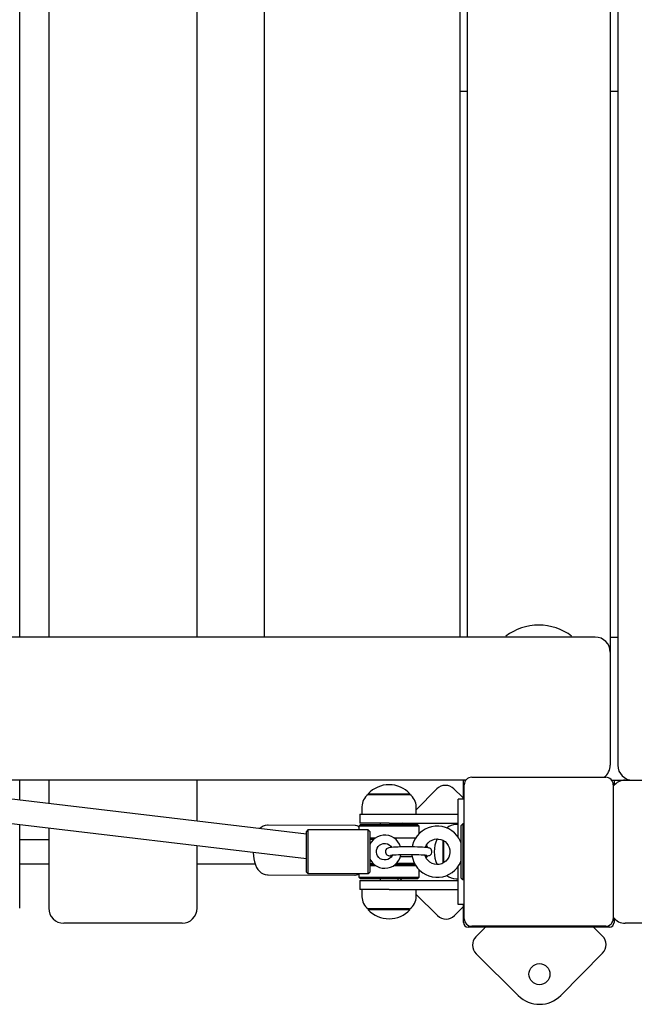
# Model space of a CAD drawing. Units: millimetres. Extents: x 2284 to 2466, y 2364 to 2531.
# Drawn here: x 2387 to 2392, y 2397 to 2403 of the extents above; entities that cross this region are included whole.
import ezdxf

# ---------------------------------------------------------------- set-up
doc = ezdxf.new("R2010")
doc.units = ezdxf.units.MM
doc.layers.add('COTAS', color=7, linetype='Continuous')

msp = doc.modelspace()

# ---------------------------------------------------------------- linework, layer by layer
at = {"layer": 'COTAS', "color": 7, "linetype": 'ByBlock', "ltscale": 5}
for p, q in [((2391.4467, 2408.2949), (2391.4467, 2398.2949)), ((2391.3967, 2407.4449), (2391.3967, 2399.0449)), ((2387.4718, 2399.1449), (2387.4718, 2407.3449)), ((2387.665, 2407.3449), (2387.665, 2399.1449)), ((2388.6506, 2399.1449), (2388.6506, 2407.3449)), ((2389.0967, 2407.3449), (2389.0967, 2399.1449)), ((2390.3967, 2407.3449), (2390.3967, 2399.1449)), ((2390.4467, 2407.3449), (2390.4467, 2399.1449)), ((2390.3967, 2402.7699), (2390.4467, 2402.7699)), ((2391.3967, 2402.7699), (2391.4467, 2402.7699)), ((2391.2967, 2399.1449), (2363.4967, 2399.1449)), ((2391.3967, 2399.1449), (2391.4467, 2399.1449)), ((2391.3967, 2399.0449), (2391.3967, 2398.2949)), ((2390.4767, 2398.2149), (2391.3667, 2398.2149)), ((2390.4367, 2398.1949), (2364.3567, 2398.1949)), ((2385.004, 2398.1949), (2389.3779, 2397.6754)), ((2389.3779, 2397.8365), (2386.3605, 2398.1949)), ((2387.4718, 2398.0629), (2387.4718, 2398.1949)), ((2387.665, 2398.1949), (2387.665, 2398.0399)), ((2388.6506, 2397.9229), (2388.6506, 2398.1949)), ((2390.2441, 2398.1369), (2390.1067, 2397.998)), ((2390.4142, 2398.0813), (2390.3573, 2398.1375)), ((2390.4217, 2398.0699), (2390.4217, 2398.1899)), ((2390.4267, 2397.2749), (2390.4267, 2398.1649)), ((2391.4067, 2398.1949), (2391.4967, 2398.1949)), ((2391.4167, 2398.1649), (2391.4167, 2397.2749)), ((2391.4217, 2398.1899), (2391.4217, 2398.161)), ((2391.4967, 2398.1949), (2391.7467, 2398.1949)), ((2389.7877, 2398.1049), (2389.7877, 2398.0995)), ((2389.7877, 2398.1049), (2390.0657, 2398.1049)), ((2389.7882, 2398.0999), (2390.0652, 2398.0999)), ((2390.0657, 2398.0995), (2390.0657, 2398.1049)), ((2390.4267, 2398.0699), (2390.3867, 2398.0699)), ((2390.3867, 2397.816), (2390.3867, 2398.0699)), ((2389.7467, 2398.0188), (2389.7467, 2397.9699)), ((2390.1067, 2397.9699), (2390.1067, 2398.0188)), ((2389.7317, 2397.9699), (2389.7317, 2397.9099)), ((2389.7317, 2397.9699), (2389.9267, 2397.9699)), ((2389.9267, 2397.9699), (2390.3867, 2397.9699)), ((2387.4718, 2397.3449), (2387.4718, 2397.9018)), ((2387.665, 2397.8788), (2387.665, 2397.3449)), ((2389.0767, 2397.8816), (2389.0668, 2397.8734)), ((2389.089, 2397.8887), (2389.0767, 2397.8816)), ((2389.1028, 2397.8937), (2389.089, 2397.8887)), ((2389.1182, 2397.8962), (2389.1028, 2397.8937)), ((2389.1236, 2397.896), (2389.1182, 2397.8962)), ((2389.7019, 2397.8943), (2389.1236, 2397.8964)), ((2389.7043, 2397.8942), (2389.702, 2397.894)), ((2389.714, 2397.8921), (2389.7043, 2397.8942)), ((2389.7231, 2397.8873), (2389.714, 2397.8921)), ((2389.7267, 2397.8841), (2389.7231, 2397.8873)), ((2389.7367, 2397.8999), (2389.7267, 2397.8899)), ((2389.7267, 2397.8899), (2389.7267, 2397.8649)), ((2390.1267, 2397.8899), (2389.7267, 2397.8899)), ((2389.9267, 2397.9099), (2389.7317, 2397.9099)), ((2389.7367, 2397.8999), (2390.1167, 2397.8999)), ((2389.8667, 2397.9099), (2389.8667, 2397.8999)), ((2389.9267, 2397.9099), (2390.3867, 2397.9099)), ((2389.9867, 2397.8999), (2389.9867, 2397.9099)), ((2390.0196, 2397.9099), (2390.0097, 2397.8999)), ((2390.1267, 2397.8899), (2390.1167, 2397.8999)), ((2390.1267, 2397.8399), (2390.1267, 2397.8899)), ((2390.1876, 2397.8791), (2390.1665, 2397.8696)), ((2390.2098, 2397.8857), (2390.1876, 2397.8791)), ((2390.2327, 2397.8891), (2390.2098, 2397.8857)), ((2390.2467, 2397.8897), (2390.2327, 2397.8891)), ((2390.2572, 2397.8894), (2390.2467, 2397.8897)), ((2390.2802, 2397.8864), (2390.2572, 2397.8894)), ((2390.3025, 2397.8803), (2390.2802, 2397.8864)), ((2390.3238, 2397.8712), (2390.3025, 2397.8803)), ((2390.3437, 2397.8594), (2390.3238, 2397.8712)), ((2390.3867, 2397.8999), (2390.3728, 2397.8999)), ((2390.4167, 2397.9049), (2390.4067, 2397.8949)), ((2390.4067, 2397.5449), (2390.4067, 2397.8949)), ((2390.4267, 2397.9049), (2390.4167, 2397.9049)), ((2390.4167, 2397.9049), (2390.4167, 2397.5349)), ((2389.3879, 2397.8649), (2389.3779, 2397.8549)), ((2389.3779, 2397.7321), (2389.3779, 2397.8549)), ((2389.7879, 2397.8649), (2389.3879, 2397.8649)), ((2389.3879, 2397.8649), (2389.3879, 2397.733)), ((2389.7979, 2397.8549), (2389.7879, 2397.8649)), ((2389.7879, 2397.733), (2389.7879, 2397.8649)), ((2389.7979, 2397.8549), (2389.7979, 2397.7321)), ((2389.7979, 2397.8119), (2389.8376, 2397.8119)), ((2389.8347, 2397.8099), (2389.8204, 2397.7979)), ((2389.8508, 2397.8192), (2389.8347, 2397.8099)), ((2389.8683, 2397.8257), (2389.8508, 2397.8192)), ((2389.8866, 2397.8292), (2389.8683, 2397.8257)), ((2389.8979, 2397.8298), (2389.8866, 2397.8292)), ((2389.9059, 2397.8295), (2389.8979, 2397.8298)), ((2389.9243, 2397.8266), (2389.9059, 2397.8295)), ((2389.9419, 2397.8206), (2389.9243, 2397.8266)), ((2389.9583, 2397.8117), (2389.9419, 2397.8206)), ((2389.9582, 2397.8119), (2390.1048, 2397.8119)), ((2389.973, 2397.8002), (2389.9583, 2397.8117)), ((2390.1003, 2397.8062), (2390.0899, 2397.7855)), ((2390.1134, 2397.8253), (2390.1003, 2397.8062)), ((2390.129, 2397.8424), (2390.1134, 2397.8253)), ((2390.1468, 2397.8573), (2390.129, 2397.8424)), ((2390.1665, 2397.8696), (2390.1468, 2397.8573)), ((2390.3618, 2397.8449), (2390.3437, 2397.8594)), ((2390.3778, 2397.8281), (2390.3618, 2397.8449)), ((2390.3913, 2397.8093), (2390.3778, 2397.8281)), ((2390.4021, 2397.7888), (2390.3913, 2397.8093)), ((2387.665, 2397.7999), (2387.4718, 2397.7999)), ((2388.6506, 2397.3449), (2388.6506, 2397.7618)), ((2389.8244, 2397.8019), (2389.7979, 2397.8019)), ((2389.7988, 2397.7677), (2389.7979, 2397.7652)), ((2389.8083, 2397.7838), (2389.7988, 2397.7677)), ((2389.8204, 2397.7979), (2389.8083, 2397.7838)), ((2389.8439, 2397.7304), (2389.8479, 2397.7429)), ((2389.8479, 2397.7429), (2389.8549, 2397.7541)), ((2389.8549, 2397.7541), (2389.8642, 2397.7633)), ((2389.8642, 2397.7633), (2389.8756, 2397.7701)), ((2389.8756, 2397.7701), (2389.8882, 2397.7739)), ((2389.8882, 2397.7739), (2389.8979, 2397.7748)), ((2389.8979, 2397.7748), (2389.9035, 2397.7745)), ((2389.8979, 2397.7748), (2389.8979, 2397.7748)), ((2389.9035, 2397.7745), (2389.9163, 2397.7716)), ((2389.9152, 2397.7423), (2389.9106, 2397.7389)), ((2389.9197, 2397.7444), (2389.9152, 2397.7423)), ((2389.9163, 2397.7716), (2389.9281, 2397.7657)), ((2389.9243, 2397.7457), (2389.9197, 2397.7444)), ((2389.9334, 2397.7474), (2389.9243, 2397.7457)), ((2389.9281, 2397.7657), (2389.9382, 2397.7573)), ((2389.9439, 2397.7485), (2389.9334, 2397.7474)), ((2389.9382, 2397.7573), (2389.9445, 2397.7485)), ((2389.9566, 2397.7494), (2389.9439, 2397.7485)), ((2389.9715, 2397.7502), (2389.9566, 2397.7494)), ((2389.9882, 2397.7509), (2389.9715, 2397.7502)), ((2389.9855, 2397.7864), (2389.973, 2397.8002)), ((2389.9954, 2397.7707), (2389.9855, 2397.7864)), ((2390.0066, 2397.7514), (2389.9882, 2397.7509)), ((2390.0026, 2397.7535), (2389.9954, 2397.7707)), ((2390.0031, 2397.7513), (2390.0026, 2397.7535)), ((2390.0261, 2397.7518), (2390.0066, 2397.7514)), ((2390.0463, 2397.7519), (2390.0261, 2397.7518)), ((2390.057, 2397.752), (2390.0463, 2397.7519)), ((2390.0754, 2397.7519), (2390.057, 2397.752)), ((2390.0954, 2397.7517), (2390.0754, 2397.7519)), ((2390.0825, 2397.7636), (2390.0802, 2397.7518)), ((2390.0899, 2397.7855), (2390.0825, 2397.7636)), ((2390.1146, 2397.7512), (2390.0954, 2397.7517)), ((2390.1324, 2397.7507), (2390.1146, 2397.7512)), ((2390.1487, 2397.7499), (2390.1324, 2397.7507)), ((2390.1632, 2397.749), (2390.1487, 2397.7499)), ((2390.1746, 2397.7481), (2390.1632, 2397.749)), ((2390.1671, 2397.7487), (2390.168, 2397.752)), ((2390.168, 2397.752), (2390.1757, 2397.7665)), ((2390.1842, 2397.7468), (2390.1746, 2397.7481)), ((2390.1762, 2397.7645), (2390.1753, 2397.7657)), ((2390.1757, 2397.7665), (2390.186, 2397.7792)), ((2390.1823, 2397.752), (2390.1762, 2397.7645)), ((2390.1838, 2397.7469), (2390.1823, 2397.752)), ((2390.1899, 2397.7457), (2390.1842, 2397.7468)), ((2390.186, 2397.7792), (2390.1985, 2397.7897)), ((2390.1938, 2397.7446), (2390.1899, 2397.7457)), ((2390.1975, 2397.743), (2390.1938, 2397.7446)), ((2390.2016, 2397.7405), (2390.1975, 2397.743)), ((2390.1985, 2397.7897), (2390.2128, 2397.7977)), ((2390.2058, 2397.7366), (2390.2016, 2397.7405)), ((2390.2128, 2397.7977), (2390.2284, 2397.8027)), ((2390.2284, 2397.8027), (2390.2438, 2397.8047)), ((2390.2438, 2397.8047), (2390.2467, 2397.8047)), ((2390.2467, 2397.8047), (2390.2537, 2397.8044)), ((2390.2537, 2397.8044), (2390.2698, 2397.8015)), ((2390.2698, 2397.8015), (2390.2851, 2397.7956)), ((2390.2851, 2397.7956), (2390.2989, 2397.7868)), ((2390.2867, 2397.6445), (2390.2867, 2397.7949)), ((2390.2917, 2397.6471), (2390.2917, 2397.7915)), ((2390.2989, 2397.7868), (2390.3108, 2397.7756)), ((2390.3108, 2397.7756), (2390.3203, 2397.7623)), ((2390.3203, 2397.7623), (2390.3271, 2397.7474)), ((2390.3271, 2397.7474), (2390.3309, 2397.7315)), ((2390.4064, 2397.7769), (2390.4021, 2397.7888)), ((2389.0231, 2397.7175), (2389.0231, 2397.7132)), ((2389.0231, 2397.7132), (2389.0248, 2397.6924)), ((2389.0248, 2397.6924), (2389.0276, 2397.672)), ((2389.3779, 2397.5849), (2389.3779, 2397.7321)), ((2389.3879, 2397.733), (2389.3879, 2397.5749)), ((2389.7879, 2397.5749), (2389.7879, 2397.733)), ((2389.7979, 2397.7321), (2389.7979, 2397.5849)), ((2389.7979, 2397.6746), (2389.8051, 2397.6608)), ((2389.8429, 2397.7173), (2389.8439, 2397.7304)), ((2389.8451, 2397.7043), (2389.8429, 2397.7173)), ((2389.8504, 2397.6922), (2389.8451, 2397.7043)), ((2389.8583, 2397.6818), (2389.8504, 2397.6922)), ((2389.8685, 2397.6735), (2389.8583, 2397.6818)), ((2389.9028, 2397.7262), (2389.9021, 2397.7177)), ((2389.9021, 2397.7177), (2389.9042, 2397.7095)), ((2389.906, 2397.7336), (2389.9028, 2397.7262)), ((2389.9042, 2397.7095), (2389.9079, 2397.7036)), ((2389.9106, 2397.7389), (2389.906, 2397.7336)), ((2389.9079, 2397.7036), (2389.9121, 2397.6996)), ((2389.9121, 2397.6996), (2389.9162, 2397.697)), ((2389.9162, 2397.697), (2389.92, 2397.6953)), ((2389.9306, 2397.6758), (2389.9192, 2397.6693)), ((2389.92, 2397.6953), (2389.9238, 2397.6942)), ((2389.9238, 2397.6942), (2389.9292, 2397.6931)), ((2389.9292, 2397.6931), (2389.9389, 2397.6918)), ((2389.9402, 2397.6849), (2389.9306, 2397.6758)), ((2389.9362, 2397.6972), (2389.9379, 2397.6975)), ((2389.9362, 2397.6972), (2389.9362, 2397.6972)), ((2389.9379, 2397.6975), (2389.9423, 2397.6981)), ((2389.9389, 2397.6918), (2389.9444, 2397.6913)), ((2389.9473, 2397.6959), (2389.9402, 2397.6849)), ((2389.9423, 2397.6981), (2389.9499, 2397.6988)), ((2389.9483, 2397.6987), (2389.9473, 2397.6959)), ((2389.9499, 2397.6988), (2389.9606, 2397.6996)), ((2389.9606, 2397.6996), (2389.9742, 2397.7003)), ((2389.9742, 2397.7003), (2389.99, 2397.7009)), ((2389.99, 2397.7009), (2390.0077, 2397.7014)), ((2389.9923, 2397.6636), (2390.0005, 2397.6804)), ((2390.0005, 2397.6804), (2390.0057, 2397.6982)), ((2390.0029, 2397.6885), (2390.0176, 2397.6882)), ((2390.0057, 2397.6982), (2390.0061, 2397.7014)), ((2390.0077, 2397.7014), (2390.0266, 2397.7018)), ((2390.0176, 2397.6882), (2390.0376, 2397.6879)), ((2390.0266, 2397.7018), (2390.0464, 2397.7019)), ((2390.0376, 2397.6879), (2390.0581, 2397.6878)), ((2390.0464, 2397.7019), (2390.057, 2397.702)), ((2390.057, 2397.702), (2390.0675, 2397.7019)), ((2390.0581, 2397.6878), (2390.0785, 2397.6879)), ((2390.0675, 2397.7019), (2390.0873, 2397.7018)), ((2390.078, 2397.7018), (2390.0786, 2397.6947)), ((2390.0785, 2397.6879), (2390.0801, 2397.688)), ((2390.0786, 2397.6947), (2390.0836, 2397.6721)), ((2390.0873, 2397.7018), (2390.1063, 2397.7014)), ((2390.1063, 2397.7014), (2390.1241, 2397.7009)), ((2390.1241, 2397.7009), (2390.1401, 2397.7003)), ((2390.1401, 2397.7003), (2390.1539, 2397.6996)), ((2390.1539, 2397.6996), (2390.1652, 2397.6987)), ((2390.1679, 2397.6881), (2390.1648, 2397.6988)), ((2390.1652, 2397.6987), (2390.1726, 2397.698)), ((2390.167, 2397.6911), (2390.1759, 2397.6919)), ((2390.1755, 2397.6736), (2390.1679, 2397.6881)), ((2390.1726, 2397.698), (2390.1768, 2397.6974)), ((2390.1734, 2397.6777), (2390.175, 2397.6797)), ((2390.175, 2397.6797), (2390.1817, 2397.6926)), ((2390.1759, 2397.6919), (2390.1854, 2397.6932)), ((2390.1768, 2397.6974), (2390.178, 2397.6971)), ((2390.178, 2397.6971), (2390.178, 2397.6972)), ((2390.1817, 2397.6926), (2390.1817, 2397.6927)), ((2390.1854, 2397.6932), (2390.1906, 2397.6943)), ((2390.1906, 2397.6943), (2390.195, 2397.6957)), ((2390.195, 2397.6957), (2390.1992, 2397.6977)), ((2390.1992, 2397.6977), (2390.2039, 2397.7013)), ((2390.2039, 2397.7013), (2390.2084, 2397.7068)), ((2390.2095, 2397.7309), (2390.2058, 2397.7366)), ((2390.2084, 2397.7068), (2390.2114, 2397.7144)), ((2390.2118, 2397.7229), (2390.2095, 2397.7309)), ((2390.2114, 2397.7144), (2390.2118, 2397.7229)), ((2390.3236, 2397.6837), (2390.3152, 2397.6696)), ((2390.3291, 2397.6991), (2390.3236, 2397.6837)), ((2390.3316, 2397.7152), (2390.3291, 2397.6991)), ((2390.3309, 2397.7315), (2390.3316, 2397.7152)), ((2387.4718, 2397.6399), (2387.665, 2397.6399)), ((2388.6506, 2397.6399), (2389.036, 2397.6399)), ((2389.0276, 2397.672), (2389.032, 2397.6521)), ((2389.032, 2397.6521), (2389.0385, 2397.6321)), ((2389.0385, 2397.6321), (2389.0465, 2397.6149)), ((2389.0465, 2397.6149), (2389.0552, 2397.6015)), ((2389.7979, 2397.6417), (2389.8051, 2397.6418)), ((2389.7979, 2397.6369), (2389.8261, 2397.6369)), ((2389.8392, 2397.6269), (2389.7979, 2397.6269)), ((2389.8051, 2397.6608), (2389.8164, 2397.646)), ((2389.8051, 2397.6418), (2389.8208, 2397.642)), ((2389.8164, 2397.646), (2389.8301, 2397.6334)), ((2389.8301, 2397.6334), (2389.8457, 2397.6232)), ((2389.8457, 2397.6232), (2389.8628, 2397.6158)), ((2389.8628, 2397.6158), (2389.8809, 2397.6113)), ((2389.8804, 2397.6679), (2389.8685, 2397.6735)), ((2389.8933, 2397.6652), (2389.8804, 2397.6679)), ((2389.8809, 2397.6113), (2389.8995, 2397.61)), ((2389.9065, 2397.6657), (2389.8933, 2397.6652)), ((2389.8995, 2397.61), (2389.918, 2397.6119)), ((2389.9192, 2397.6693), (2389.9065, 2397.6657)), ((2389.918, 2397.6119), (2389.936, 2397.6168)), ((2389.936, 2397.6168), (2389.9529, 2397.6248)), ((2389.9529, 2397.6248), (2389.9682, 2397.6354)), ((2390.1062, 2397.6269), (2389.956, 2397.6269)), ((2389.9682, 2397.6354), (2389.9815, 2397.6485)), ((2389.9698, 2397.6369), (2390.0998, 2397.6369)), ((2389.9763, 2397.6434), (2389.9879, 2397.6434)), ((2389.9815, 2397.6485), (2389.9923, 2397.6636)), ((2389.9879, 2397.6434), (2390.0099, 2397.6435)), ((2390.0099, 2397.6435), (2390.0304, 2397.6436)), ((2390.0304, 2397.6436), (2390.0489, 2397.6436)), ((2390.0489, 2397.6436), (2390.0653, 2397.6436)), ((2390.0653, 2397.6436), (2390.0791, 2397.6436)), ((2390.0791, 2397.6436), (2390.0901, 2397.6435)), ((2390.0836, 2397.6721), (2390.0916, 2397.6504)), ((2390.0901, 2397.6435), (2390.0953, 2397.6435)), ((2390.0916, 2397.6504), (2390.1025, 2397.63)), ((2390.1025, 2397.63), (2390.1161, 2397.6112)), ((2390.1161, 2397.6112), (2390.1321, 2397.5945)), ((2390.1857, 2397.6609), (2390.1755, 2397.6736)), ((2390.1982, 2397.6503), (2390.1857, 2397.6609)), ((2390.2125, 2397.6423), (2390.1982, 2397.6503)), ((2390.228, 2397.6372), (2390.2125, 2397.6423)), ((2390.2443, 2397.6351), (2390.228, 2397.6372)), ((2390.2606, 2397.6362), (2390.2443, 2397.6351)), ((2390.2764, 2397.6404), (2390.2606, 2397.6362)), ((2390.2912, 2397.6476), (2390.2764, 2397.6404)), ((2390.3042, 2397.6575), (2390.2912, 2397.6476)), ((2390.3152, 2397.6696), (2390.3042, 2397.6575)), ((2390.364, 2397.5969), (2390.3796, 2397.614)), ((2390.3796, 2397.614), (2390.3928, 2397.633)), ((2390.3867, 2397.3699), (2390.3867, 2397.6238)), ((2390.3928, 2397.633), (2390.4033, 2397.6537)), ((2390.4033, 2397.6537), (2390.4064, 2397.6629)), ((2389.0552, 2397.6015), (2389.0652, 2397.5902)), ((2389.0652, 2397.5902), (2389.0767, 2397.5808)), ((2389.0767, 2397.5808), (2389.0896, 2397.5735)), ((2389.0896, 2397.5735), (2389.1037, 2397.5687)), ((2389.1037, 2397.5687), (2389.1186, 2397.5665)), ((2389.1186, 2397.5665), (2389.1224, 2397.5667)), ((2389.1224, 2397.5664), (2389.7007, 2397.5643)), ((2389.3779, 2397.5849), (2389.3879, 2397.5749)), ((2389.3879, 2397.5749), (2389.7879, 2397.5749)), ((2389.6996, 2397.5644), (2389.7003, 2397.5643)), ((2389.7003, 2397.5643), (2389.7107, 2397.5657)), ((2389.7107, 2397.5657), (2389.7199, 2397.5698)), ((2389.7199, 2397.5698), (2389.7265, 2397.5749)), ((2389.7267, 2397.5749), (2389.7267, 2397.5499)), ((2389.7267, 2397.5499), (2389.7367, 2397.5399)), ((2389.7267, 2397.5499), (2390.1164, 2397.5499)), ((2389.7879, 2397.5749), (2389.7979, 2397.5849)), ((2390.1164, 2397.5499), (2390.1267, 2397.5499)), ((2390.1167, 2397.5399), (2390.1267, 2397.5499)), ((2390.1267, 2397.5499), (2390.1267, 2397.6001)), ((2390.1321, 2397.5945), (2390.1503, 2397.5801)), ((2390.1503, 2397.5801), (2390.1702, 2397.5683)), ((2390.1702, 2397.5683), (2390.1915, 2397.5593)), ((2390.1915, 2397.5593), (2390.2139, 2397.5533)), ((2390.2139, 2397.5533), (2390.2369, 2397.5504)), ((2390.2369, 2397.5504), (2390.2601, 2397.5506)), ((2390.2601, 2397.5506), (2390.283, 2397.554)), ((2390.283, 2397.554), (2390.3053, 2397.5605)), ((2390.3053, 2397.5605), (2390.3264, 2397.5699)), ((2390.3264, 2397.5699), (2390.3461, 2397.5821)), ((2390.3461, 2397.5821), (2390.364, 2397.5969)), ((2390.4067, 2397.5449), (2390.4167, 2397.5349)), ((2389.7317, 2397.5299), (2389.7317, 2397.4699)), ((2389.7317, 2397.5299), (2389.9267, 2397.5299)), ((2390.1069, 2397.5399), (2389.7367, 2397.5399)), ((2389.8667, 2397.5399), (2389.8667, 2397.5299)), ((2389.9267, 2397.5299), (2390.3867, 2397.5299)), ((2389.9867, 2397.5299), (2389.9867, 2397.5399)), ((2390.0016, 2397.5399), (2390.0117, 2397.5299)), ((2390.1167, 2397.5399), (2390.1069, 2397.5399)), ((2390.3728, 2397.5399), (2390.3867, 2397.5399)), ((2390.4167, 2397.5349), (2390.4267, 2397.5349)), ((2389.9267, 2397.4699), (2389.7317, 2397.4699)), ((2389.7467, 2397.4699), (2389.7467, 2397.421)), ((2389.9267, 2397.4699), (2390.3867, 2397.4699)), ((2390.1067, 2397.421), (2390.1067, 2397.4699)), ((2390.1067, 2397.436), (2390.2488, 2397.2955)), ((2390.3619, 2397.2961), (2390.4182, 2397.353)), ((2390.4267, 2397.3699), (2390.3867, 2397.3699)), ((2390.4217, 2397.2499), (2390.4217, 2397.3699)), ((2389.7877, 2397.3403), (2389.7877, 2397.3349)), ((2390.0613, 2397.3349), (2389.7877, 2397.3349)), ((2390.0608, 2397.3399), (2389.7882, 2397.3399)), ((2390.0657, 2397.3349), (2390.0613, 2397.3349)), ((2390.0657, 2397.3349), (2390.0657, 2397.3403)), ((2388.4988, 2397.2449), (2387.765, 2397.2449)), ((2388.5506, 2397.2449), (2388.4988, 2397.2449)), ((2391.3917, 2397.2199), (2390.4517, 2397.2199)), ((2391.3667, 2397.2249), (2390.4767, 2397.2249)), ((2391.4217, 2397.2788), (2391.4217, 2397.2499)), ((2391.7467, 2397.2449), (2391.4967, 2397.2449)), ((2390.5041, 2397.1554), (2390.5604, 2397.2123)), ((2391.3455, 2397.1601), (2391.2887, 2397.2163)), ((2390.5047, 2397.0423), (2390.7856, 2396.7645)), ((2391.0684, 2396.7661), (2391.3462, 2397.0469))]:
    msp.add_line(p, q, dxfattribs=at)
msp.add_circle((2390.9262, 2396.9067), 0.07, dxfattribs=at)
for centre, radius, start, end in [((2390.9217, 2398.8647), 0.3602, 90, 127.33381), ((2390.9217, 2398.8647), 0.3602, 52.66619, 90), ((2391.2967, 2399.0449), 0.1, 0, 90), ((2391.2967, 2398.2949), 0.1, 306.8699, 0), ((2391.5467, 2398.2949), 0.1, 180, 270), ((2390.4767, 2398.1649), 0.05, 90, 180), ((2391.3667, 2398.1649), 0.05, 0, 90), ((2389.9267, 2397.9739), 0.191, 90, 136.69534), ((2389.9267, 2397.9739), 0.191, 43.30466, 90), ((2390.301, 2398.0807), 0.08, 45.31496, 135.31496), ((2390.4517, 2398.1899), 0.03, 170.40593, 180), ((2391.4967, 2398.0949), 0.1, 90, 143.1301), ((2391.3917, 2398.1899), 0.03, 0, 9.59407), ((2389.8467, 2398.0188), 0.1, 125.80299, 180), ((2390.0067, 2398.0188), 0.1, 0, 54.19701), ((2390.4845, 2398.1524), 0.1, 225.31496, 231.13747), ((2390.3728, 2397.7999), 0.1, 90, 129.23511), ((2390.4177, 2397.7199), 0.191, 153.5701, 206.51681), ((2390.1267, 2397.7194), 0.083, 246.42957, 248.01776), ((2390.3728, 2397.6399), 0.1, 231.30981, 270), ((2389.8467, 2397.421), 0.1, 180, 234.19701), ((2390.0067, 2397.421), 0.1, 305.80299, 0), ((2390.4893, 2397.2826), 0.1, 132.47466, 135.31496), ((2387.765, 2397.3449), 0.1, 180, 270), ((2388.5506, 2397.3449), 0.1, 270, 0), ((2389.9267, 2397.4659), 0.191, 223.30466, 316.69534), ((2390.305, 2397.3523), 0.08, 225.31496, 315.31496), ((2391.4967, 2397.3449), 0.1, 216.8699, 270), ((2390.4517, 2397.2499), 0.03, 180, 270), ((2390.4767, 2397.2749), 0.05, 180, 270), ((2390.4893, 2397.2826), 0.1, 315.31496, 321.13747), ((2391.359, 2397.2874), 0.1, 222.47466, 225.31496), ((2391.3667, 2397.2749), 0.05, 270, 0), ((2391.3917, 2397.2499), 0.03, 270, 0), ((2390.561, 2397.0992), 0.08, 135.31496, 225.31496), ((2391.2893, 2397.1032), 0.08, 315.31496, 45.31496), ((2390.9262, 2396.9067), 0.2, 225.31496, 315.31496)]:
    msp.add_arc(centre, radius, start, end, dxfattribs=at)

doc.saveas('drawing.dxf')
